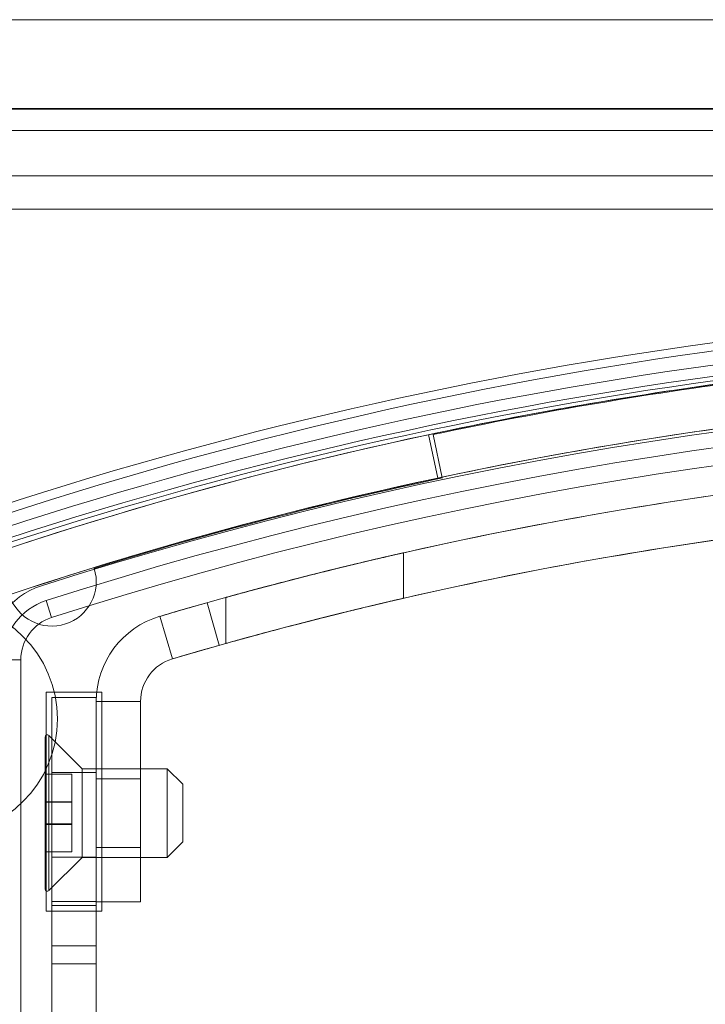
# Model space of a CAD drawing. Units: millimetres. Extents: x 5 to 292, y 5 to 205.
# Drawn here: x 74 to 76, y 100 to 102 of the extents above; entities that cross this region are included whole.
import ezdxf

# ---------------------------------------------------------------- set-up
doc = ezdxf.new("R2010")
doc.units = ezdxf.units.MM

msp = doc.modelspace()

# ---------------------------------------------------------------- linework, layer by layer
at = {"color": 7, "linetype": 'Continuous', "lineweight": 18}
for p, q in [((81.1853, 102.268), (73.2853, 102.268)), ((86.7043, 102.066), (67.7663, 102.066)), ((73.2853, 102.068), (81.1853, 102.068)), ((81.1853, 102.018), (73.2853, 102.018)), ((67.6978, 101.916), (86.7728, 101.916)), ((86.7043, 101.916), (67.7663, 101.916)), ((86.8092, 101.841), (67.6614, 101.841)), ((75.3553, 101.2344), (75.3344, 101.3322)), ((75.3448, 101.3324), (75.3655, 101.2345)), ((75.2778, 100.9629), (75.2778, 101.0655)), ((75.2778, 100.9629), (75.2778, 101.0655)), ((74.8778, 100.9659), (74.8778, 100.8621)), ((74.8778, 100.9659), (74.8778, 100.8621)), ((74.4725, 100.958), (74.4847, 100.9199)), ((74.8353, 100.9533), (74.8624, 100.8571)), ((74.7286, 100.9225), (74.757, 100.8266)), ((74.3753, 100.8247), (74.4153, 100.8247)), ((74.4153, 100.8247), (74.4153, 97.836)), ((74.4153, 97.453), (74.4153, 100.8247)), ((74.4728, 100.7517), (74.4728, 100.2577)), ((74.5978, 100.7517), (74.4728, 100.7517)), ((74.5978, 100.2577), (74.5978, 100.7517)), ((74.4853, 100.7392), (74.4853, 100.1392)), ((74.4853, 100.3792), (74.4853, 100.7392)), ((74.4853, 100.7392), (74.5853, 100.7392)), ((74.5853, 100.3792), (74.5853, 100.7392)), ((74.5853, 100.1392), (74.5853, 100.7392)), ((74.5853, 100.7307), (74.5853, 100.2789)), ((74.5853, 100.7307), (74.6853, 100.7307)), ((74.6853, 100.7307), (74.6853, 100.2789)), ((74.5538, 100.5789), (74.4788, 100.6538)), ((74.4788, 100.3039), (74.4788, 100.6538)), ((74.4703, 100.3075), (74.4703, 100.6503)), ((74.4703, 100.5041), (74.4703, 100.5666)), ((74.4703, 100.5666), (74.4703, 100.5662)), ((74.5303, 100.5666), (74.4703, 100.5666)), ((74.4703, 100.5662), (74.4703, 100.5037)), ((74.5303, 100.5662), (74.4703, 100.5662)), ((74.4853, 100.5702), (74.4853, 100.2702)), ((74.5853, 100.5702), (74.4853, 100.5702)), ((74.5303, 100.5666), (74.5303, 100.5662)), ((74.5303, 100.5041), (74.5303, 100.5666)), ((74.5303, 100.5662), (74.5303, 100.5037)), ((74.7453, 100.5789), (74.5538, 100.5789)), ((74.5538, 100.3789), (74.5538, 100.5788)), ((74.5853, 100.5702), (74.5853, 100.2702)), ((74.7803, 100.5439), (74.7453, 100.5789)), ((74.7453, 100.5788), (74.7453, 100.3789)), ((74.6853, 100.5564), (74.5853, 100.5564)), ((74.6853, 100.5564), (74.5853, 100.5564)), ((74.6853, 100.5564), (74.5853, 100.5564)), ((74.5853, 100.5564), (74.5853, 100.4014)), ((74.5853, 100.5564), (74.5853, 100.4014)), ((74.5853, 100.5564), (74.5853, 100.4014)), ((74.6853, 100.5564), (74.6853, 100.4014)), ((74.6853, 100.5564), (74.6853, 100.4014)), ((74.6853, 100.5564), (74.6853, 100.4014)), ((74.7803, 100.4139), (74.7803, 100.5438)), ((74.4703, 100.5045), (74.4703, 100.5041)), ((74.4703, 100.4545), (74.4703, 100.5045)), ((74.5303, 100.5045), (74.4703, 100.5045)), ((74.5303, 100.5041), (74.4703, 100.5041)), ((74.4703, 100.5037), (74.4703, 100.5032)), ((74.5303, 100.5037), (74.4703, 100.5037)), ((74.4703, 100.5032), (74.4703, 100.4532)), ((74.5303, 100.5032), (74.4703, 100.5032)), ((74.5303, 100.5045), (74.5303, 100.5041)), ((74.5303, 100.4545), (74.5303, 100.5045)), ((74.5303, 100.5037), (74.5303, 100.5032)), ((74.5303, 100.5032), (74.5303, 100.4532)), ((74.4703, 100.4541), (74.4703, 100.4545)), ((74.5303, 100.4545), (74.4703, 100.4545)), ((74.4703, 100.3916), (74.4703, 100.4541)), ((74.5303, 100.4541), (74.4703, 100.4541)), ((74.4703, 100.4537), (74.4703, 100.3912)), ((74.4703, 100.4532), (74.4703, 100.4537)), ((74.5303, 100.4537), (74.4703, 100.4537)), ((74.5303, 100.4541), (74.5303, 100.4545)), ((74.5303, 100.3916), (74.5303, 100.4541)), ((74.5303, 100.4537), (74.5303, 100.3912)), ((74.5303, 100.4532), (74.5303, 100.4537)), ((74.5303, 100.4532), (74.4703, 100.4532)), ((74.7453, 100.3789), (74.7803, 100.4139)), ((74.4703, 100.3912), (74.4703, 100.3916)), ((74.5303, 100.3916), (74.4703, 100.3916)), ((74.5303, 100.3912), (74.4703, 100.3912)), ((74.5303, 100.3912), (74.5303, 100.3916)), ((74.5853, 100.4014), (74.6853, 100.4014)), ((74.5853, 100.4014), (74.6853, 100.4014)), ((74.5853, 100.4014), (74.6853, 100.4014)), ((74.4788, 100.3039), (74.5538, 100.3789)), ((74.4853, 100.3792), (74.4853, 100.2792)), ((74.5853, 100.3792), (74.4853, 100.3792)), ((74.5538, 100.3789), (74.7453, 100.3789)), ((74.5853, 100.2792), (74.5853, 100.3792)), ((74.4853, 100.2792), (74.4853, 100.1792)), ((74.5853, 100.2792), (74.4853, 100.2792)), ((74.5853, 100.1792), (74.5853, 100.2792)), ((74.5853, 100.2789), (74.6853, 100.2789)), ((74.4728, 100.2577), (74.5978, 100.2577)), ((74.5853, 100.2702), (74.4853, 100.2702)), ((74.4853, 99.9792), (74.4853, 100.1792)), ((74.4853, 100.1792), (74.5853, 100.1792)), ((74.5853, 99.9792), (74.5853, 100.1792)), ((74.4853, 97.51), (74.4853, 100.1392)), ((74.4853, 100.1392), (74.5853, 100.1392)), ((74.5853, 97.51), (74.5853, 100.1392))]:
    msp.add_line(p, q, dxfattribs=at)
msp.add_circle((74.2353, 100.691), 0.2625, dxfattribs=at)
for centre, radius, start, end in [((77.2353, 92.3505), 9.275, 68.13779, 111.86221), ((77.2353, 92.3505), 9.275, 68.13779, 111.86221), ((77.2353, 92.433), 9.175, 67.59101, 112.40899), ((77.2353, 92.433), 9.175, 67.59101, 112.40899), ((77.2353, 92.3505), 9.225, 68.13779, 111.86221), ((77.2353, 92.3505), 9.2, 68.13779, 111.86221), ((77.2353, 92.3505), 9.2, 68.13779, 111.86221), ((77.2353, 92.3505), 9.19, 68.13779, 111.86221), ((77.2353, 92.4329), 9.1, 68.70755, 111.29245), ((77.2353, 92.4329), 9.1, 97.06971, 102.05725), ((77.2353, 92.4309), 9.1, 97.21447, 101.9905), ((77.2353, 92.4309), 9.1, 97.21447, 101.9905), ((77.2353, 92.4329), 9, 68.70755, 111.29245), ((77.2353, 92.3505), 9.075, 72.20465, 107.79535), ((77.2353, 92.3505), 9.075, 72.20465, 107.79535), ((77.2353, 92.3505), 9.04, 72.20465, 107.79535), ((77.2353, 92.4329), 9, 97.06971, 102.05725), ((77.2353, 92.3505), 9, 72.20465, 107.79535), ((77.2353, 92.3505), 9, 72.20465, 107.79535), ((77.2353, 92.4329), 9.1, 102.05725, 111.29245), ((77.2353, 92.4349), 8.85, 91.63725, 106.45349), ((77.2353, 92.4349), 8.85, 91.9426, 106.45349), ((77.2353, 92.4329), 9, 102.05725, 111.29245), ((77.2353, 92.4309), 9, 101.9905, 107.15497), ((77.2353, 92.4309), 9, 101.9905, 107.15497), ((77.2353, 92.4349), 8.75, 91.63725, 106.45349), ((77.2353, 92.4349), 8.75, 91.96481, 106.45349), ((74.4853, 101.0005), 0.1, 198.1099, 17.4733), ((74.4853, 101.0005), 0.1, 198.1099, 17.4733), ((74.5153, 100.8247), 0.175, 107.7953, 180), ((74.5153, 100.8247), 0.175, 107.7953, 180), ((74.5153, 100.8247), 0.14, 107.7953, 180), ((77.2353, 92.4349), 8.85, 105.73488, 106.45349), ((77.2353, 92.4349), 8.85, 105.73488, 106.45349), ((77.2353, 92.4349), 8.85, 105.73488, 106.45349), ((77.2353, 92.4349), 8.85, 105.73488, 106.45349), ((74.5153, 100.8247), 0.1, 107.7953, 180), ((74.5153, 100.8247), 0.1, 107.7953, 180), ((74.7853, 100.7307), 0.2, 106.4535, 180), ((74.7853, 100.7307), 0.2, 106.4535, 180), ((74.7853, 100.7307), 0.2, 106.4535, 180), ((74.7853, 100.7307), 0.2, 106.4535, 180), ((74.7853, 100.7307), 0.2, 106.4535, 180), ((74.7853, 100.7307), 0.2, 106.4535, 180), ((77.2353, 92.4349), 8.75, 105.73488, 106.45349), ((77.2353, 92.4349), 8.75, 105.73488, 106.45349), ((77.2353, 92.4349), 8.75, 105.73488, 106.45349), ((77.2353, 92.4349), 8.75, 105.73488, 106.45349), ((74.7853, 100.7307), 0.1, 106.4535, 180), ((74.7853, 100.7307), 0.1, 106.4535, 180), ((74.7853, 100.7307), 0.1, 106.4535, 180), ((74.7853, 100.7307), 0.1, 106.4535, 180), ((74.7853, 100.7307), 0.1, 106.4535, 180), ((74.7853, 100.7307), 0.1, 106.4535, 180), ((74.4753, 100.6503), 0.005, 45, 180), ((74.4753, 100.3075), 0.005, 180, 315)]:
    msp.add_arc(centre, radius, start, end, dxfattribs=at)
for points, knots in [([(75.0778, 101.0179), (75.0547, 101.0121), (75.0085, 101.0003), (74.9474, 100.9842), (74.902, 100.9718), (74.8777, 100.9651), (74.8762, 100.9647), (74.8962, 100.9703), (74.9353, 100.9809), (74.9902, 100.9955), (75.0561, 101.0126), (75.1258, 101.03), (75.1905, 101.0456), (75.2414, 101.0574), (75.2726, 101.0646), (75.2814, 101.0666), (75.2678, 101.0635), (75.2339, 101.0557), (75.183, 101.0438), (75.128, 101.0305), (75.0918, 101.0214), (75.0778, 101.0179)], [0, 0, 0, 0, 0.055996, 0.112013, 0.167321, 0.220858, 0.272647, 0.323649, 0.375168, 0.428198, 0.483001, 0.539001, 0.595084, 0.650193, 0.703838, 0.756183, 0.807827, 0.859535, 0.912025, 0.965801, 1, 1, 1, 1]), ([(75.0778, 101.0179), (75.0547, 101.0121), (75.0085, 101.0003), (74.9474, 100.9842), (74.902, 100.9718), (74.8777, 100.9651), (74.8762, 100.9647), (74.8962, 100.9703), (74.9353, 100.9809), (74.9902, 100.9955), (75.0561, 101.0126), (75.1258, 101.03), (75.1905, 101.0456), (75.2414, 101.0574), (75.2726, 101.0646), (75.2814, 101.0666), (75.2678, 101.0635), (75.2339, 101.0557), (75.183, 101.0438), (75.128, 101.0305), (75.0918, 101.0214), (75.0778, 101.0179)], [0, 0, 0, 0, 0.0559962, 0.1120134, 0.1673208, 0.2208584, 0.2726474, 0.3236488, 0.3751677, 0.4281978, 0.4830009, 0.5390015, 0.5950836, 0.6501927, 0.7038376, 0.7561825, 0.8078274, 0.8595352, 0.9120252, 0.965801, 1, 1, 1, 1]), ([(75.0778, 100.9148), (75.0547, 100.9088), (75.0085, 100.897), (74.9473, 100.8806), (74.9019, 100.8681), (74.8777, 100.8613), (74.8762, 100.8609), (74.8962, 100.8665), (74.9353, 100.8773), (74.9902, 100.8921), (75.0561, 100.9093), (75.1259, 100.927), (75.1905, 100.9428), (75.2415, 100.9548), (75.2726, 100.962), (75.2813, 100.964), (75.2678, 100.9609), (75.2339, 100.953), (75.183, 100.9409), (75.128, 100.9275), (75.0918, 100.9183), (75.0778, 100.9148)], [0, 0, 0, 0, 0.056053, 0.112127, 0.167473, 0.221004, 0.272746, 0.323685, 0.375155, 0.428171, 0.483002, 0.539059, 0.595199, 0.650341, 0.703982, 0.756294, 0.80789, 0.859553, 0.912016, 0.965795, 1, 1, 1, 1]), ([(75.0778, 100.9148), (75.0547, 100.9088), (75.0085, 100.897), (74.9473, 100.8806), (74.9019, 100.8681), (74.8777, 100.8613), (74.8762, 100.8609), (74.8962, 100.8665), (74.9353, 100.8773), (74.9902, 100.8921), (75.0561, 100.9093), (75.1259, 100.927), (75.1905, 100.9428), (75.2415, 100.9548), (75.2726, 100.962), (75.2813, 100.964), (75.2678, 100.9609), (75.2339, 100.953), (75.183, 100.9409), (75.128, 100.9275), (75.0918, 100.9183), (75.0778, 100.9148)], [0, 0, 0, 0, 0.0560528, 0.1121272, 0.1674729, 0.2210044, 0.2727461, 0.3236846, 0.3751548, 0.4281714, 0.4830022, 0.5390588, 0.5951986, 0.6503405, 0.7039821, 0.7562936, 0.8078901, 0.8595527, 0.912016, 0.965795, 1, 1, 1, 1])]:
    msp.add_open_spline(points, degree=3, knots=knots, dxfattribs=at)

doc.saveas('drawing.dxf')
